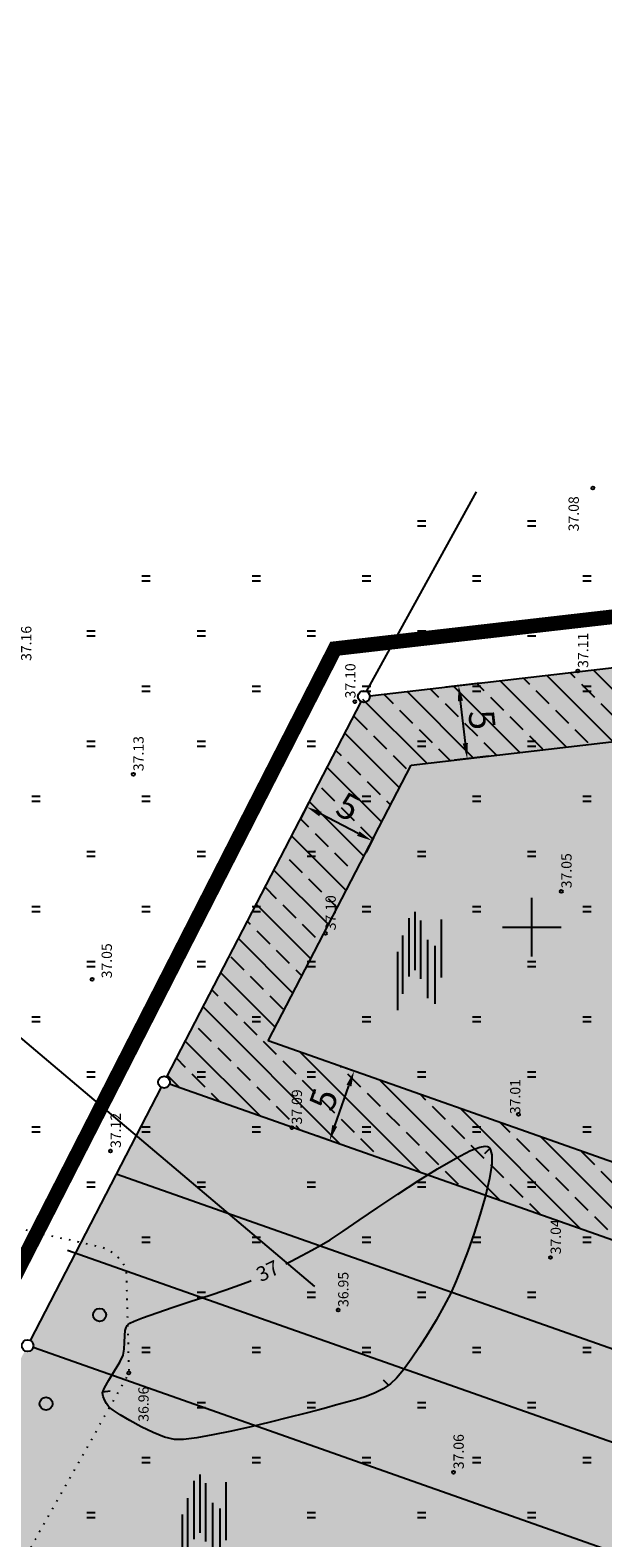
# Model space of a CAD drawing. Extents: x 544707 to 546033, y 6584097 to 6584633.
# Drawn here: x 544800 to 544839, y 6584405 to 6584508 of the extents above; entities that cross this region are included whole.
import ezdxf

# ---------------------------------------------------------------- set-up
doc = ezdxf.new("R2010")
doc.units = 0
doc.header["$MEASUREMENT"] = 0
doc.linetypes.add('KOLVIK', pattern=[0.6, 0.1, -0.5])
doc.linetypes.add('PIIRID', pattern=[7.5, 5, -1, 0.5, -1])
doc.layers.get('0').update_dxf_attribs({"linetype": 'CONTINUOUS'})
doc.layers.get('DEFPOINTS').update_dxf_attribs({"linetype": 'CONTINUOUS'})
for name, color, linetype in [('CONT-MJR', 7, 'CONTINUOUS'), ('EH-KEELUALA', 6, 'CONTINUOUS'), ('EH-ÕIGUSKASTID', 7, 'CONTINUOUS'), ('ELAMUMAA', 2, 'CONTINUOUS'), ('HALJASTUS', 3, 'CONTINUOUS'), ('MAPGRID', 15, 'CONTINUOUS'), ('MOODUD', 7, 'CONTINUOUS'), ('PIIR', 1, 'CONTINUOUS'), ('PIIRID', 32, 'CONTINUOUS'), ('PLANEERITAVAALA-PIIR', 1, 'PIIRID'), ('POINT', 7, 'CONTINUOUS'), ('PUUD', 7, 'CONTINUOUS'), ('SOTSIAALMAA', 3, 'CONTINUOUS'), ('TEED', 52, 'CONTINUOUS'), ('TRANSPORDIMAA', 252, 'CONTINUOUS'), ('Z_1', 7, 'CONTINUOUS')]:
    doc.layers.add(name, color=color, linetype=linetype)
doc.styles.add('ROMANC', font='romanc.shx')
doc.dimstyles.get("Standard").update_dxf_attribs({"dimtxt": 0.18, "dimasz": 0.18, "dimexe": 0.18, "dimexo": 0.0625, "dimgap": 0.09, "dimtad": 0, "dimtih": 1, "dimtoh": 1, "dimdec": 4, "dimzin": 0, "dimtxsty": 'STANDARD', "dimcen": 0.09, "dimazin": 3, "dimtfac": 1, "dimtdec": 4, "dimtofl": 0, "dimtmove": 0, "dimatfit": 3, "dimtolj": 1, "dimtzin": 0})
pattern_1 = [(90, (7129684.5202, 6038946.548), (-0.625, 0.3125), [0, -0.625])]

# ---------------------------------------------------------------- blocks, each defined once
blk = doc.blocks.new('HEIN')
at = {"linetype": 'CONTINUOUS'}
for p, q in [((-0.23, 0.38), (-0.23, -0.38)), ((0.22, 0.38), (0.22, -0.38))]:
    blk.add_line(p, q, dxfattribs=at)
blk = doc.blocks.new('METS1')
blk.add_circle((0, 0), 0.441)
blk = doc.blocks.new('SOO')
at = {"linetype": 'CONTINUOUS'}
for points in [[(-14.3, 3.63), (-6.38, 3.63)], [(-12.09, 2.92), (-4.18, 2.92)], [(-9.73, 2.06), (-1.81, 2.06)], [(-10.05, 0.47), (-2.13, 0.47)], [(-8.86, 1.24), (-0.95, 1.24)], [(-13.47, -1.46), (-5.55, -1.46)], [(-12.69, -0.47), (-4.77, -0.47)], [(-9.89, -2.31), (-1.97, -2.31)]]:
    blk.add_lwpolyline(points, dxfattribs=at)
blk = doc.blocks.new('CROSS01')
at = {"linetype": 'CONTINUOUS'}
for p, q in [((0, 4), (0, -4)), ((-4, 0), (4, 0))]:
    blk.add_line(p, q, dxfattribs=at)
blk = doc.blocks.new('*D25')
at = {"color": 0, "linetype": 'BYBLOCK'}
for p, q in [((544822.37, 6584436.78), (544821.6, 6584437.05)), ((544821.11, 6584433.03), (544822.07, 6584435.77)), ((544820.7, 6584432.06), (544819.94, 6584432.34))]:
    blk.add_line(p, q, dxfattribs=at)
for points in [[(544821.91, 6584435.83), (544822.24, 6584435.71), (544822.42, 6584436.76)], [(544820.94, 6584433.09), (544821.27, 6584432.98), (544820.76, 6584432.04)]]:
    blk.add_solid(points, dxfattribs=at)
at = {"layer": 'DEFPOINTS', "color": 0, "linetype": 'BYBLOCK'}
for p in [(544822.42, 6584436.76), (544822.78, 6584436.64), (544821.12, 6584431.92)]:
    blk.add_point(p, dxfattribs=at)
at = {"color": 0, "linetype": 'BYBLOCK', "insert": (544820.35, 6584434.84), "char_height": 1.75, "attachment_point": 5, "rotation": 70.5882}
blk.add_mtext('\\A1;5', dxfattribs=at)
blk = doc.blocks.new('*D26')
at = {"color": 0, "linetype": 'BYBLOCK'}
for p, q in [((544819.33, 6584454.99), (544818.8, 6584453.96)), ((544822.71, 6584452.92), (544820.13, 6584454.26)), ((544823.77, 6584452.69), (544823.24, 6584451.66))]:
    blk.add_line(p, q, dxfattribs=at)
for points in [[(544820.21, 6584454.41), (544820.05, 6584454.1), (544819.2, 6584454.74)], [(544822.79, 6584453.08), (544822.63, 6584452.77), (544823.64, 6584452.44)]]:
    blk.add_solid(points, dxfattribs=at)
at = {"layer": 'DEFPOINTS', "color": 0, "linetype": 'BYBLOCK'}
for p in [(544819.53, 6584455.37), (544819.2, 6584454.74), (544823.97, 6584453.07)]:
    blk.add_point(p, dxfattribs=at)
at = {"color": 0, "linetype": 'BYBLOCK', "insert": (544822.02, 6584454.76), "char_height": 1.75, "attachment_point": 5, "rotation": 332.6038}
blk.add_mtext('\\A1;5', dxfattribs=at)
blk = doc.blocks.new('*D27')
at = {"color": 0, "linetype": 'BYBLOCK'}
for p, q in [((544831, 6584463.17), (544828.67, 6584462.9)), ((544830, 6584459.07), (544829.66, 6584461.95)), ((544831.58, 6584458.2), (544829.25, 6584457.93))]:
    blk.add_line(p, q, dxfattribs=at)
for points in [[(544829.84, 6584461.97), (544829.49, 6584461.93), (544829.54, 6584463)], [(544830.17, 6584459.09), (544829.82, 6584459.05), (544830.12, 6584458.03)]]:
    blk.add_solid(points, dxfattribs=at)
at = {"layer": 'DEFPOINTS', "color": 0, "linetype": 'BYBLOCK'}
for p in [(544829.54, 6584463), (544831.44, 6584463.22), (544832.02, 6584458.25)]:
    blk.add_point(p, dxfattribs=at)
at = {"color": 0, "linetype": 'BYBLOCK', "insert": (544831.13, 6584460.67), "char_height": 1.75, "attachment_point": 5, "rotation": 276.6289}
blk.add_mtext('\\A1;5', dxfattribs=at)

msp = doc.modelspace()

# ---------------------------------------------------------------- hatches: boundary and pattern name
at = {"layer": 'EH-KEELUALA'}
h = msp.add_hatch(dxfattribs=at)
h.set_pattern_fill('ANSI33', color=256, scale=10, angle=90, style=0)
h.set_pattern_definition([(135, (7129684.5202, 6038946.548), (-1.767766953, -1.767766953), []), (135, (7129684.5202, 6038948.3157), (-1.767766953, -1.767766953), [1.25, -0.625])])
h.paths.add_polyline_path([(544859.31, 6584425.88), (544858.54, 6584420.92), (544879.19, 6584419.5), (544882.6, 6584469.16), (544865.66, 6584467.2), (544864.87, 6584462.07), (544877.2, 6584463.5), (544874.54, 6584424.83)])
h.paths.add_polyline_path([(544851.84, 6584426.39), (544816.58, 6584438.82), (544826.31, 6584457.59), (544864.87, 6584462.07), (544865.66, 6584467.2), (544823.09, 6584462.25), (544809.49, 6584436.01), (544850.82, 6584421.45), (544858.54, 6584420.92), (544859.31, 6584425.88)])
at = {"layer": 'ELAMUMAA'}
h = msp.add_hatch(dxfattribs=at)
h.set_pattern_fill('DOTS', color=256, scale=10, angle=90, style=0)
h.set_pattern_definition(pattern_1)
h.paths.add_polyline_path([(544823.49, 6584462.29, -0.60101), (544822.91, 6584461.89), (544809.68, 6584436.37, -0.280164), (544809.89, 6584436.01, -0.084903), (544809.87, 6584435.88), (544850.44, 6584421.59, -0.873328), (544851.22, 6584421.43), (544878.79, 6584419.53, -0.414214), (544879.21, 6584419.9), (544882.58, 6584468.77, -0.36117), (544882.21, 6584469.12)])
h.paths.add_polyline_path([(544854.04, 6584436.45), (544872.69, 6584436.45), (544872.69, 6584427.97), (544854.04, 6584427.97), (544854.04, 6584432.9)], flags=16)
h.paths.add_polyline_path([(544855.49, 6584439.79), (544862.27, 6584439.79), (544862.27, 6584444.59), (544855.49, 6584444.59)], flags=24)
h.paths.add_polyline_path([(544856.24, 6584429.24), (544858.15, 6584429.24), (544858.15, 6584431.7), (544856.24, 6584431.7)], flags=8)
h.paths.add_polyline_path([(544860.84, 6584429.24), (544865.79, 6584429.24), (544865.79, 6584431.7), (544860.84, 6584431.7)], flags=8)
h.paths.add_polyline_path([(544869.13, 6584429.24), (544870.34, 6584429.24), (544870.34, 6584431.7), (544869.13, 6584431.7)], flags=8)
h.paths.add_polyline_path([(544854.16, 6584433.38), (544864.72, 6584433.38), (544864.72, 6584435.84), (544854.16, 6584435.84)], flags=8)
h.paths.add_polyline_path([(544855.8, 6584436.92), (544864.64, 6584436.92), (544864.64, 6584439.37), (544855.8, 6584439.37)], flags=24)
h.paths.add_polyline_path([(544864.24, 6584439.49), (544865.21, 6584439.49), (544865.21, 6584438.24), (544864.24, 6584438.24)], flags=24)
at = {"layer": 'SOTSIAALMAA'}
h = msp.add_hatch(dxfattribs=at)
h.set_pattern_fill('DOTS', color=256, scale=10, angle=90, style=0)
h.set_pattern_definition(pattern_1)
h.paths.add_polyline_path([(544800.58, 6584417.95, -0.455645), (544800.02, 6584417.73), (544765.11, 6584350.38, -0.321787), (544765.33, 6584349.97), (544872.86, 6584333.42, -0.389843), (544873.28, 6584333.76), (544877.78, 6584399.15, -0.414214), (544877.41, 6584399.58), (544847.13, 6584401.66, -0.96621), (544846.33, 6584401.69, -0.084903), (544846.35, 6584401.82)])
h.paths.add_polyline_path([(544833.94, 6584371.55), (544852.6, 6584371.55), (544852.6, 6584363.07), (544833.94, 6584363.07), (544833.94, 6584368)], flags=16)
h.paths.add_polyline_path([(544835.4, 6584374.89), (544842.18, 6584374.89), (544842.18, 6584379.69), (544835.4, 6584379.69)], flags=24)
h.paths.add_polyline_path([(544836.4, 6584365.45), (544837.8, 6584365.45)], flags=8)
h.paths.add_polyline_path([(544842.52, 6584365.45), (544843.93, 6584365.45)], flags=8)
h.paths.add_polyline_path([(544848.94, 6584365.45), (544850.35, 6584365.45)], flags=8)
h.paths.add_polyline_path([(544834.61, 6584368.4), (544846.41, 6584368.4), (544846.41, 6584371.32), (544834.61, 6584371.32)], flags=8)
h.paths.add_polyline_path([(544835.75, 6584372.01), (544844.51, 6584372.01), (544844.51, 6584374.47), (544835.75, 6584374.47)], flags=24)
h.paths.add_polyline_path([(544844.15, 6584374.58), (544845.12, 6584374.58), (544845.12, 6584373.34), (544844.15, 6584373.34)], flags=24)
at = {"layer": 'TRANSPORDIMAA'}
h = msp.add_hatch(dxfattribs=at)
h.set_pattern_fill('DOTS', color=256, scale=10, angle=90, style=0)
h.set_pattern_definition(pattern_1)
h.paths.add_polyline_path([(544851.22, 6584421.43, -0.394222), (544850.82, 6584421.05, -0.517309), (544850.44, 6584421.59), (544809.87, 6584435.88, -0.318123), (544809.49, 6584435.61, -0.120111), (544809.31, 6584435.66), (544800.39, 6584418.44, -0.373962), (544800.58, 6584417.95), (544846.35, 6584401.82, -0.318123), (544846.73, 6584402.09, -0.434492), (544847.13, 6584401.66), (544877.41, 6584399.58, -0.414214), (544877.84, 6584399.95), (544879.16, 6584419.1, -0.414214), (544878.79, 6584419.53)])

# ---------------------------------------------------------------- linework, layer by layer
at = {"layer": 'CONT-MJR', "elevation": 37, "flags": 128}
msp.add_lwpolyline([(544817.77, 6584423.64), (544818.15, 6584423.83), (544818.86, 6584424.21), (544819.55, 6584424.58), (544820.21, 6584424.94), (544820.79, 6584425.29), (544821.67, 6584425.87), (544822.78, 6584426.62), (544824.04, 6584427.48), (544825.4, 6584428.39), (544826.78, 6584429.29), (544828.11, 6584430.12), (544829.32, 6584430.82), (544830.35, 6584431.35), (544830.99, 6584431.59), (544831.34, 6584431.66), (544831.51, 6584431.64), (544831.57, 6584431.6), (544831.63, 6584431.55), (544831.72, 6584431.39), (544831.79, 6584431.06), (544831.79, 6584430.44), (544831.64, 6584429.45), (544831.37, 6584428.28), (544831.01, 6584427.02), (544830.6, 6584425.74), (544830.16, 6584424.5), (544829.74, 6584423.4), (544829.38, 6584422.49), (544829, 6584421.66), (544828.53, 6584420.76), (544828.01, 6584419.82), (544827.45, 6584418.89), (544826.88, 6584417.99), (544826.32, 6584417.16), (544825.79, 6584416.44), (544825.31, 6584415.87), (544824.91, 6584415.48), (544824.4, 6584415.14), (544823.82, 6584414.85), (544823.18, 6584414.6), (544822.51, 6584414.39), (544821.83, 6584414.2), (544821.17, 6584414.02), (544820.54, 6584413.85), (544819.96, 6584413.69), (544819.07, 6584413.46), (544817.97, 6584413.18), (544816.72, 6584412.87), (544815.4, 6584412.55), (544814.07, 6584412.26), (544812.82, 6584412), (544811.71, 6584411.81), (544810.81, 6584411.7), (544810.21, 6584411.69), (544809.52, 6584411.86), (544808.74, 6584412.17), (544807.93, 6584412.56), (544807.16, 6584412.98), (544806.5, 6584413.38), (544806.02, 6584413.69), (544805.77, 6584413.88), (544805.74, 6584413.92), (544805.67, 6584414), (544805.57, 6584414.14), (544805.45, 6584414.35), (544805.34, 6584414.62), (544805.3, 6584414.87), (544805.43, 6584415.2), (544805.74, 6584415.73), (544806.12, 6584416.36), (544806.48, 6584416.96), (544806.7, 6584417.43), (544806.78, 6584417.84), (544806.8, 6584418.3), (544806.82, 6584418.76), (544806.85, 6584419.1), (544806.92, 6584419.32), (544806.98, 6584419.45), (544807.02, 6584419.5), (544807.05, 6584419.53), (544807.17, 6584419.6), (544807.46, 6584419.74), (544808.03, 6584419.97), (544808.99, 6584420.31), (544810.12, 6584420.7), (544811.34, 6584421.1), (544812.56, 6584421.5), (544813.69, 6584421.88), (544814.64, 6584422.21), (544815.32, 6584422.47), (544815.41, 6584422.51)], dxfattribs=at)
at = {"layer": 'CONT-MJR', "color": 6, "elevation": 37}
msp.add_lwpolyline([(544831.66, 6584431.5), (544831.3, 6584431.14)], dxfattribs=at)
at = {"layer": 'CONT-MJR', "elevation": 37}
for points in [[(544824.77, 6584415.38), (544824.42, 6584415.74)], [(544805.33, 6584414.94), (544805.82, 6584415.01)]]:
    msp.add_lwpolyline(points, dxfattribs=at)
at = {"layer": 'EH-KEELUALA'}
for p, q in [((544826.31, 6584457.59), (544877.2, 6584463.5)), ((544816.58, 6584438.82), (544826.31, 6584457.59)), ((544851.84, 6584426.39), (544816.58, 6584438.82))]:
    msp.add_line(p, q, dxfattribs=at)
at = {"layer": 'EH-ÕIGUSKASTID'}
msp.add_line((544798.68, 6584439.91), (544819.72, 6584422.11), dxfattribs=at)
at = {"layer": 'PIIR'}
for p, q in [((544850.44, 6584421.59), (544809.87, 6584435.88)), ((544846.35, 6584401.82), (544800.58, 6584417.95))]:
    msp.add_line(p, q, dxfattribs=at)
for centre in [(544809.49, 6584436.01), (544800.2, 6584418.08)]:
    msp.add_circle(centre, 0.4, dxfattribs=at)
at = {"layer": 'PIIRID'}
for p, q in [((544823.49, 6584462.29), (544882.21, 6584469.12)), ((544809.68, 6584436.37), (544822.91, 6584461.89)), ((544800.39, 6584418.44), (544809.31, 6584435.66))]:
    msp.add_line(p, q, dxfattribs=at)
at = {"layer": 'PIIRID', "flags": 128}
msp.add_lwpolyline([(544823.28, 6584462.6), (544830.75, 6584476.19)], dxfattribs=at)
at = {"layer": 'PIIRID'}
msp.add_circle((544823.09, 6584462.25), 0.4, dxfattribs=at)
at = {"layer": 'PLANEERITAVAALA-PIIR', "ltscale": 2, "const_width": 1}
msp.add_lwpolyline([(544760.97, 6584347.67), (544821.13, 6584465.51), (545053, 6584492.12), (545160.08, 6584504.85), (545293.61, 6584544.38), (545476.57, 6584598.32), (545517.41, 6584491.85), (545517.05, 6584466.12), (545265.9, 6584304.76), (545233.14, 6584273.18), (544760.97, 6584347.67)], dxfattribs=at)
at = {"layer": 'POINT'}
for centre in [(544838.68, 6584476.44), (544837.66, 6584463.99), (544822.47, 6584461.91), (544807.4, 6584456.96), (544836.53, 6584448.99), (544820.48, 6584446.13), (544804.59, 6584443.01), (544833.61, 6584433.82), (544818.18, 6584432.92), (544805.85, 6584431.32), (544835.8, 6584424.08), (544821.34, 6584420.5), (544807.09, 6584416.22), (544829.19, 6584409.46)]:
    msp.add_circle(centre, 0.1, dxfattribs=at)
at = {"layer": 'PUUD', "linetype": 'KOLVIK', "flags": 128}
msp.add_lwpolyline([(544783.69, 6584429.68), (544805.12, 6584424.81, -0.266244), (544806.91, 6584423.16), (544807.09, 6584416.22), (544799.84, 6584403.32), (544795.04, 6584394.15), (544787.85, 6584385.55), (544782.24, 6584373.98), (544776.95, 6584364.58), (544773.6, 6584360.47), (544765.28, 6584356.45), (544764.54, 6584355.39), (544763.96, 6584353.95), (544763.92, 6584351.41), (544764.68, 6584350.49)], format="xyb", dxfattribs=at)
at = {"layer": 'TEED'}
for p, q in [((544848.62, 6584414.81), (544806.24, 6584429.74)), ((544847.39, 6584408.88), (544802.91, 6584424.55))]:
    msp.add_line(p, q, dxfattribs=at)

# ---------------------------------------------------------------- block references
at = {"layer": 'HALJASTUS', "rotation": 90}
for name, p, xscale, yscale, zscale in [('HEIN', (544827.02, 6584474.05), 0.75, 0.75, 0.75), ('HEIN', (544834.52, 6584474.05), 0.75, 0.75, 0.75), ('HEIN', (544808.27, 6584470.3), 0.75, 0.75, 0.75), ('HEIN', (544815.77, 6584470.3), 0.75, 0.75, 0.75), ('HEIN', (544823.27, 6584470.3), 0.75, 0.75, 0.75), ('HEIN', (544830.77, 6584470.3), 0.75, 0.75, 0.75), ('HEIN', (544838.27, 6584470.3), 0.75, 0.75, 0.75), ('HEIN', (544804.52, 6584466.55), 0.75, 0.75, 0.75), ('HEIN', (544812.02, 6584466.55), 0.75, 0.75, 0.75), ('HEIN', (544819.52, 6584466.55), 0.75, 0.75, 0.75), ('HEIN', (544827.02, 6584466.55), 0.75, 0.75, 0.75), ('HEIN', (544834.52, 6584466.55), 0.75, 0.75, 0.75), ('HEIN', (544808.27, 6584462.8), 0.75, 0.75, 0.75), ('HEIN', (544815.77, 6584462.8), 0.75, 0.75, 0.75), ('HEIN', (544823.27, 6584462.8), 0.75, 0.75, 0.75), ('HEIN', (544830.77, 6584462.8), 0.75, 0.75, 0.75), ('HEIN', (544838.27, 6584462.8), 0.75, 0.75, 0.75), ('HEIN', (544804.52, 6584459.05), 0.75, 0.75, 0.75), ('HEIN', (544812.02, 6584459.05), 0.75, 0.75, 0.75), ('HEIN', (544819.52, 6584459.05), 0.75, 0.75, 0.75), ('HEIN', (544827.02, 6584459.05), 0.75, 0.75, 0.75), ('HEIN', (544834.52, 6584459.05), 0.75, 0.75, 0.75), ('HEIN', (544800.77, 6584455.3), 0.75, 0.75, 0.75), ('HEIN', (544808.27, 6584455.3), 0.75, 0.75, 0.75), ('HEIN', (544815.77, 6584455.3), 0.75, 0.75, 0.75), ('HEIN', (544823.27, 6584455.3), 0.75, 0.75, 0.75), ('HEIN', (544830.77, 6584455.3), 0.75, 0.75, 0.75), ('HEIN', (544838.27, 6584455.3), 0.75, 0.75, 0.75), ('HEIN', (544804.52, 6584451.55), 0.75, 0.75, 0.75), ('HEIN', (544812.02, 6584451.55), 0.75, 0.75, 0.75), ('HEIN', (544819.52, 6584451.55), 0.75, 0.75, 0.75), ('HEIN', (544827.02, 6584451.55), 0.75, 0.75, 0.75), ('HEIN', (544834.52, 6584451.55), 0.75, 0.75, 0.75), ('HEIN', (544800.77, 6584447.8), 0.75, 0.75, 0.75), ('HEIN', (544808.27, 6584447.8), 0.75, 0.75, 0.75), ('HEIN', (544815.77, 6584447.8), 0.75, 0.75, 0.75), ('HEIN', (544823.27, 6584447.8), 0.75, 0.75, 0.75), ('SOO', (544827.21, 6584448.07), 0.5, 0.5, 0.5), ('HEIN', (544830.77, 6584447.8), 0.75, 0.75, 0.75), ('HEIN', (544838.27, 6584447.8), 0.75, 0.75, 0.75), ('HEIN', (544804.52, 6584444.05), 0.75, 0.75, 0.75), ('HEIN', (544812.02, 6584444.05), 0.75, 0.75, 0.75), ('HEIN', (544819.52, 6584444.05), 0.75, 0.75, 0.75), ('HEIN', (544834.52, 6584444.05), 0.75, 0.75, 0.75), ('HEIN', (544800.77, 6584440.3), 0.75, 0.75, 0.75), ('HEIN', (544808.27, 6584440.3), 0.75, 0.75, 0.75), ('HEIN', (544815.77, 6584440.3), 0.75, 0.75, 0.75), ('HEIN', (544823.27, 6584440.3), 0.75, 0.75, 0.75), ('HEIN', (544830.77, 6584440.3), 0.75, 0.75, 0.75), ('HEIN', (544838.27, 6584440.3), 0.75, 0.75, 0.75), ('HEIN', (544804.52, 6584436.55), 0.75, 0.75, 0.75), ('HEIN', (544812.02, 6584436.55), 0.75, 0.75, 0.75), ('HEIN', (544819.52, 6584436.55), 0.75, 0.75, 0.75), ('HEIN', (544827.02, 6584436.55), 0.75, 0.75, 0.75), ('HEIN', (544834.52, 6584436.55), 0.75, 0.75, 0.75), ('HEIN', (544800.77, 6584432.8), 0.75, 0.75, 0.75), ('HEIN', (544808.27, 6584432.8), 0.75, 0.75, 0.75), ('HEIN', (544815.77, 6584432.8), 0.75, 0.75, 0.75), ('HEIN', (544823.27, 6584432.8), 0.75, 0.75, 0.75), ('HEIN', (544830.77, 6584432.8), 0.75, 0.75, 0.75), ('HEIN', (544838.27, 6584432.8), 0.75, 0.75, 0.75), ('HEIN', (544804.52, 6584429.05), 0.75, 0.75, 0.75), ('HEIN', (544812.02, 6584429.05), 0.75, 0.75, 0.75), ('HEIN', (544819.52, 6584429.05), 0.75, 0.75, 0.75), ('HEIN', (544827.02, 6584429.05), 0.75, 0.75, 0.75), ('HEIN', (544834.52, 6584429.05), 0.75, 0.75, 0.75), ('HEIN', (544808.27, 6584425.3), 0.75, 0.75, 0.75), ('HEIN', (544815.77, 6584425.3), 0.75, 0.75, 0.75), ('HEIN', (544823.27, 6584425.3), 0.75, 0.75, 0.75), ('HEIN', (544830.77, 6584425.3), 0.75, 0.75, 0.75), ('HEIN', (544838.27, 6584425.3), 0.75, 0.75, 0.75), ('HEIN', (544812.02, 6584421.55), 0.75, 0.75, 0.75), ('HEIN', (544819.52, 6584421.55), 0.75, 0.75, 0.75), ('HEIN', (544827.02, 6584421.55), 0.75, 0.75, 0.75), ('HEIN', (544834.52, 6584421.55), 0.75, 0.75, 0.75), ('HEIN', (544808.27, 6584417.8), 0.75, 0.75, 0.75), ('HEIN', (544815.77, 6584417.8), 0.75, 0.75, 0.75), ('HEIN', (544823.27, 6584417.8), 0.75, 0.75, 0.75), ('HEIN', (544830.77, 6584417.8), 0.75, 0.75, 0.75), ('HEIN', (544838.27, 6584417.8), 0.75, 0.75, 0.75), ('HEIN', (544812.02, 6584414.05), 0.75, 0.75, 0.75), ('HEIN', (544819.52, 6584414.05), 0.75, 0.75, 0.75), ('HEIN', (544827.02, 6584414.05), 0.75, 0.75, 0.75), ('HEIN', (544834.52, 6584414.05), 0.75, 0.75, 0.75), ('HEIN', (544808.27, 6584410.3), 0.75, 0.75, 0.75), ('HEIN', (544815.77, 6584410.3), 0.75, 0.75, 0.75), ('HEIN', (544823.27, 6584410.3), 0.75, 0.75, 0.75), ('HEIN', (544830.77, 6584410.3), 0.75, 0.75, 0.75), ('HEIN', (544838.27, 6584410.3), 0.75, 0.75, 0.75), ('SOO', (544812.57, 6584409.78), 0.5, 0.5, 0.5), ('HEIN', (544804.52, 6584406.55), 0.75, 0.75, 0.75), ('HEIN', (544819.52, 6584406.55), 0.75, 0.75, 0.75), ('HEIN', (544827.02, 6584406.55), 0.75, 0.75, 0.75), ('HEIN', (544834.52, 6584406.55), 0.75, 0.75, 0.75)]:
    msp.add_blockref(name, p, dxfattribs=dict(at, xscale=xscale, yscale=yscale, zscale=zscale))
for p in [(544805.1, 6584420.17), (544801.46, 6584414.13)]:
    msp.add_blockref('METS1', p, dxfattribs=at)
at = {"layer": 'MAPGRID', "linetype": 'KOLVIK', "xscale": 0.5, "yscale": 0.5, "zscale": 0.5, "rotation": 90}
msp.add_blockref('CROSS01', (544834.52, 6584446.55), dxfattribs=at)

# ---------------------------------------------------------------- texts
at = {"layer": 'CONT-MJR', "insert": (544816.6, 6584423.05, 37), "char_height": 1, "attachment_point": 5, "rotation": 25.3156, "style": 'ROMANC'}
msp.add_mtext('{37}', dxfattribs=at)
at = {"layer": 'Z_1', "style": 'ROMANC'}
for s, p in [(' 37.08', (544837.72, 6584473.28)), (' 37.16', (544800.46, 6584464.46)), (' 37.11', (544838.36, 6584463.99)), (' 37.10', (544822.52, 6584461.91)), (' 37.13', (544808.1, 6584456.96)), (' 37.05', (544837.23, 6584448.99)), (' 37.10', (544821.18, 6584446.13)), (' 37.05', (544805.94, 6584442.86)), (' 37.01', (544833.74, 6584433.62)), (' 37.09', (544818.88, 6584432.92)), (' 37.12', (544806.55, 6584431.32)), (' 37.04', (544836.5, 6584424.08)), (' 36.95', (544822.04, 6584420.5)), (' 36.96', (544808.44, 6584412.69)), (' 37.06', (544829.89, 6584409.46))]:
    msp.add_text(s, height=0.7, rotation=90, dxfattribs=at).set_placement(p)

# ---------------------------------------------------------------- dimensions: what is measured, and where the dimension line sits
at = {"layer": 'MOODUD'}
for p1, p2, distance, picture, middle in [((544832.02, 6584458.25), (544831.44, 6584463.22), 1.91, '*D27', (544831.13, 6584460.67)), ((544823.97, 6584453.07), (544819.53, 6584455.37), 0.71, '*D26', (544822.02, 6584454.76)), ((544821.12, 6584431.92), (544822.78, 6584436.64), 0.38, '*D25', (544820.35, 6584434.84))]:
    dim = msp.add_aligned_dim(p1=p1, p2=p2, distance=distance, dimstyle='STANDARD', override={"dimscale": 0.7, "dimtxt": 2.5, "dimasz": 1.5, "dimexe": 1.25, "dimexo": 0.625, "dimgap": 0.625, "dimtad": 1, "dimtih": 0, "dimtoh": 0, "dimdec": 0, "dimzin": 8, "dimcen": 2.5, "dimtdec": 0, "dimtofl": 1}, dxfattribs=at)
    dim.commit()
    dim.dimension.update_dxf_attribs({"geometry": picture, "text_midpoint": middle})

doc.saveas('drawing.dxf')
